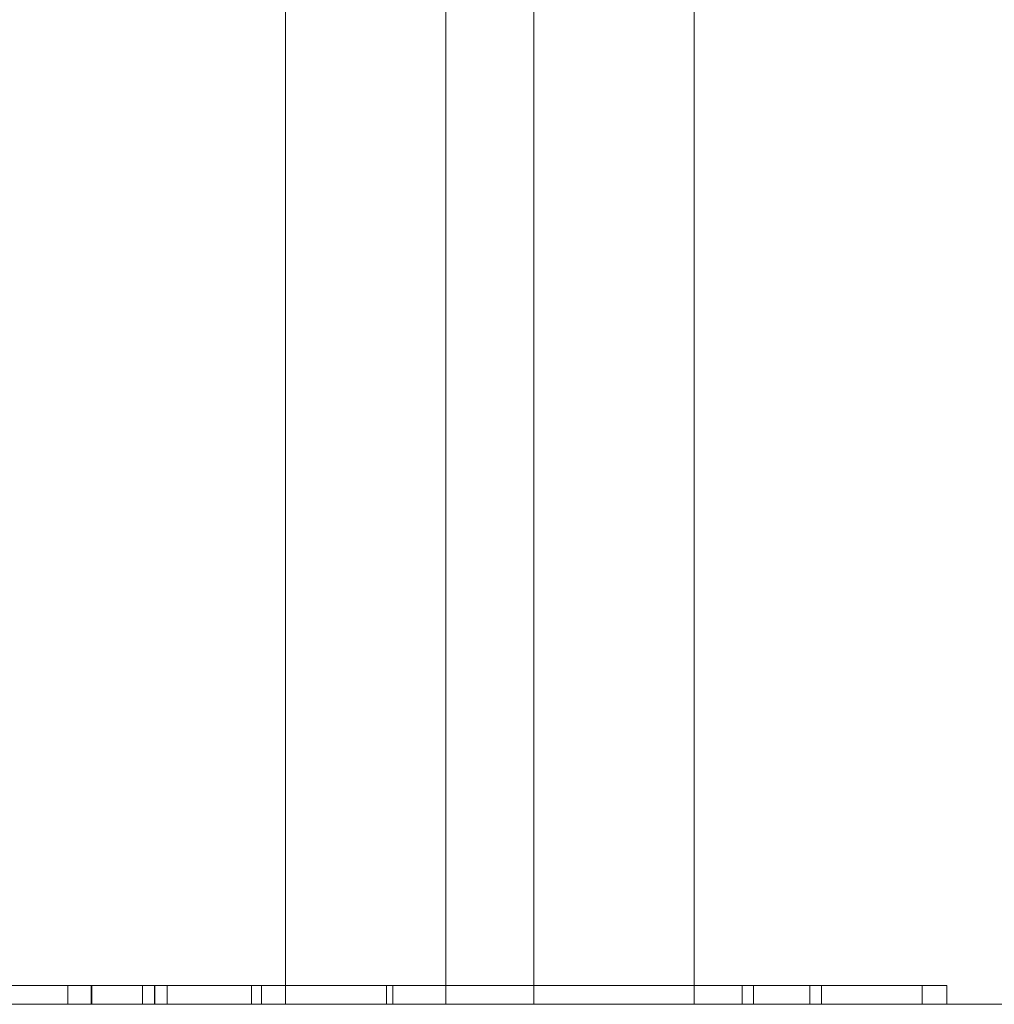
# Model space of a CAD drawing. Units: inches. Extents: x -0.5 to 0.48, y -0.36 to 1.61.
# Drawn here: x 0.04 to 0.23, y -0.36 to -0.17 of the extents above; entities that cross this region are included whole.
import ezdxf

# ---------------------------------------------------------------- set-up
doc = ezdxf.new("R2010")
doc.units = ezdxf.units.IN
doc.header["$LTSCALE"] = 0.5
doc.header["$MEASUREMENT"] = 0
doc.layers.add('E', color=7, linetype='Continuous', lineweight=5)
doc.layers.add('E MINI', color=7, linetype='Continuous', lineweight=5)

# ---------------------------------------------------------------- blocks, each defined once
blk = doc.blocks.new('S5E')
at = {"layer": 'E MINI', "color": 7, "lineweight": 15}
for points, invisible_edges in [([(0.091, 1.61037, -0.45669), (0.091, -0.35813, -0.45669), (0.09127, -0.35813, -0.45436), (0.09127, 1.61037, -0.45436)], 4), ([(0.09178, 1.61037, -0.50737), (0.09178, -0.35813, -0.50737), (0.091, -0.35813, -0.50047), (0.091, 1.61037, -0.50047)], 1), ([(0.09127, 1.61037, -0.45436), (0.09127, -0.35813, -0.45436), (0.09219, -0.35813, -0.45196), (0.09219, 1.61037, -0.45196)], 5), ([(0.09407, 1.61037, -0.51392), (0.09407, -0.35813, -0.51392), (0.09178, -0.35813, -0.50737), (0.09178, 1.61037, -0.50737)], 5), ([(0.09219, 1.61037, -0.45196), (0.09219, -0.35813, -0.45196), (0.09363, -0.35813, -0.44993), (0.09363, 1.61037, -0.44993)], 5), ([(0.09363, 1.61037, -0.44993), (0.09363, -0.35813, -0.44993), (0.0955, -0.35813, -0.44833), (0.0955, 1.61037, -0.44833)], 5), ([(0.09776, 1.61037, -0.5198), (0.09776, -0.35813, -0.5198), (0.09407, -0.35813, -0.51392), (0.09407, 1.61037, -0.51392)], 5), ([(0.0955, 1.61037, -0.44833), (0.0955, -0.35813, -0.44833), (0.09767, -0.35813, -0.44726), (0.09767, 1.61037, -0.44726)], 5), ([(0.09767, 1.61037, -0.44726), (0.09767, -0.35813, -0.44726), (0.10019, -0.35813, -0.44672), (0.10019, 1.61037, -0.44672)], 5), ([(0.10267, 1.61037, -0.52471), (0.10267, -0.35813, -0.52471), (0.09776, -0.35813, -0.5198), (0.09776, 1.61037, -0.5198)], 5), ([(0.10019, 1.61037, -0.44672), (0.10019, -0.35813, -0.44672), (0.10265, -0.35813, -0.44682), (0.10265, 1.61037, -0.44682)], 5), ([(0.10265, 1.61037, -0.44682), (0.10265, -0.35813, -0.44682), (0.10498, -0.35813, -0.44751), (0.10498, 1.61037, -0.44751)], 5), ([(0.10855, 1.61037, -0.5284), (0.10855, -0.35813, -0.5284), (0.10267, -0.35813, -0.52471), (0.10267, 1.61037, -0.52471)], 5), ([(0.10498, 1.61037, -0.44751), (0.10498, -0.35813, -0.44751), (0.11385, -0.35813, -0.45138), (0.11385, 1.61037, -0.45138)], 5), ([(0.1151, 1.61037, -0.5307), (0.1151, -0.35813, -0.5307), (0.10855, -0.35813, -0.5284), (0.10855, 1.61037, -0.5284)], 5), ([(0.12107, 1.61037, -0.45246), (0.11385, 1.61037, -0.45138), (0.11385, -0.35813, -0.45138), (0.119, -0.35813, -0.45215)], 10), ([(0.1151, 1.61037, -0.5307), (0.122, 1.61037, -0.53147), (0.122, -0.35813, -0.53147), (0.119, -0.35813, -0.53114)], 8), ([(0.119, -0.35813, -0.53114), (0.1151, -0.35813, -0.5307), (0.1151, 1.61037, -0.5307)], 10), ([(0.119, -0.35813, -0.45215), (0.12107, -0.35813, -0.45246), (0.12107, 1.61037, -0.45246)], 10), ([(0.12107, 1.61037, -0.45246), (0.12107, -0.35813, -0.45246), (0.122, -0.35813, -0.45247), (0.122, 1.61037, -0.45247)], 1), ([(0.22537, -0.35813, -0.53147), (0.122, -0.35813, -0.53147), (0.156, 1.61037, -0.53147)], 10), ([(0.122, -0.35813, -0.53147), (0.122, 1.61037, -0.53147), (0.156, 1.61037, -0.53147)], 8), ([(0.139, 1.61037, -0.45247), (0.139, -0.35813, -0.45247), (0.14702, -0.35813, -0.45142), (0.14702, 1.61037, -0.45142)], 4), ([(0.14702, 1.61037, -0.45142), (0.14702, -0.35813, -0.45142), (0.1545, -0.35813, -0.44832), (0.1545, 1.61037, -0.44832)], 5), ([(0.16218, 1.61037, 0.0538), (0.16218, -0.35813, 0.0538), (0.15276, 0.12771, 0.06878), (0.15276, 1.09622, 0.06878)], 15), ([(0.1545, -0.35813, -0.44832), (0.16092, -0.35813, -0.44339), (0.16092, 1.61037, -0.44339), (0.156, 1.61037, -0.44717)], 10), ([(0.156, 1.61037, -0.44717), (0.1545, 1.61037, -0.44832), (0.1545, -0.35813, -0.44832)], 10), ([(0.156, 1.61037, -0.53147), (0.2601, 1.61037, -0.53147), (0.23247, -0.35813, -0.53147), (0.22537, -0.35813, -0.53147)], 10), ([(0.16092, 1.61037, -0.44339), (0.16092, -0.35813, -0.44339), (0.16585, -0.35813, -0.43697), (0.16585, 1.61037, -0.43697)], 5), ([(0.16802, 1.61037, 0.03711), (0.16802, -0.35813, 0.03711), (0.16218, -0.35813, 0.0538), (0.16218, 1.61037, 0.0538)], 5), ([(0.16585, 1.61037, -0.43697), (0.16585, -0.35813, -0.43697), (0.16894, -0.35813, -0.4295), (0.16894, 1.61037, -0.4295)], 5), ([(0.17, 1.61037, 0.01953), (0.17, -0.35813, 0.01953), (0.16802, -0.35813, 0.03711), (0.16802, 1.61037, 0.03711)], 4), ([(0.16894, 1.61037, -0.4295), (0.16894, -0.35813, -0.4295), (0.17, -0.35813, -0.42147), (0.17, 1.61037, -0.42147)], 1), ([(0.17, -0.35813, 0.01953), (0.17, 1.61037, 0.01953), (0.17, 1.23537, -0.03834), (0.17, 1.18878, -0.04447)], 10), ([(0.17, 1.23537, -0.39834), (0.17, 1.61037, -0.42147), (0.17, -0.35813, -0.42147)], 9), ([(0.19776, 0.1886, 0.64953), (0.20303, 0.14187, 0.64953), (0.406, -0.35813, 0.64953), (0.406, 1.61037, 0.64953)], 10), ([(0.17, -0.35813, -0.42147), (0.17, 1.18878, -0.3922), (0.17, 1.23537, -0.39834)], 9), ([(0.17, -0.35813, -0.42147), (0.17, 1.14537, -0.37422), (0.17, 1.18878, -0.3922)], 9), ([(0.17, 1.18878, -0.04447), (0.17, 1.14537, -0.06245), (0.17, -0.35813, 0.01953)], 10), ([(0.17, -0.35813, 0.01953), (0.17, 1.14537, -0.06245), (0.17, 1.10809, -0.09106)], 9), ([(0.17, 1.10809, -0.34562), (0.17, 1.14537, -0.37422), (0.17, -0.35813, -0.42147)], 10), ([(0.17, 1.10809, -0.34562), (0.17, -0.35813, -0.42147), (0.17, 0.01687, -0.39834)], 11), ([(0.17, 1.10809, -0.09106), (0.17, 1.07949, -0.12834), (0.17, -0.35813, 0.01953)], 10), ([(0.17, 0.06345, -0.04447), (0.17, 0.01687, -0.03834), (0.17, -0.35813, 0.01953), (0.17, 1.07949, -0.12834)], 14), ([(0.406, -0.35813, 0.64953), (0.20303, 0.14187, 0.64953), (0.19776, 0.09514, 0.64953)], 9), ([(0.14999, 0.10376, 0.07181), (0.15276, 0.12771, 0.06878), (0.15276, -0.35813, 0.06878)], 10), ([(0.16218, -0.35813, 0.0538), (0.15276, -0.35813, 0.06878), (0.15276, 0.12771, 0.06878)], 10), ([(0.15276, -0.35813, 0.06878), (0.1454, 0.06412, 0.07681), (0.14999, 0.10376, 0.07181)], 9), ([(0.406, -0.35813, 0.64953), (0.19776, 0.09514, 0.64953), (0.18223, 0.05075, 0.64953)], 9), ([(0.14001, 0.04612, 0.08098), (0.1454, 0.06412, 0.07681), (0.15276, -0.35813, 0.06878)], 10), ([(0.406, -0.35813, 0.64953), (0.18223, 0.05075, 0.64953), (0.15721, 0.01094, 0.64953)], 9), ([(0.13286, 0.02223, 0.08652), (0.14001, 0.04612, 0.08098), (0.14026, -0.35813, 0.08129)], 10), ([(0.15276, -0.35813, 0.06878), (0.14026, -0.35813, 0.08129), (0.14001, 0.04612, 0.08098)], 10), ([(0.12528, 0.00601, 0.0907), (0.13286, 0.02223, 0.08652), (0.14026, -0.35813, 0.08129)], 10), ([(0.17, -0.35813, -0.42147), (0.17, -0.02972, -0.3922), (0.17, 0.01687, -0.39834)], 9), ([(0.17, -0.35813, 0.01953), (0.17, 0.01687, -0.03834), (0.17, -0.02972, -0.04447)], 9), ([(0.406, -0.35813, 0.64953), (0.15721, 0.01094, 0.64953), (0.12396, -0.02231, 0.64953)], 9), ([(0.11032, -0.0162, 0.09613), (0.12528, 0.00601, 0.0907), (0.12528, -0.35813, 0.0907)], 10), ([(0.14026, -0.35813, 0.08129), (0.12528, -0.35813, 0.0907), (0.12528, 0.00601, 0.0907)], 10), ([(0.10855, -0.01736, 0.09635), (0.11032, -0.0162, 0.09613), (0.119, -0.35813, 0.0929)], 10), ([(0.11032, -0.0162, 0.09613), (0.12528, -0.35813, 0.0907), (0.119, -0.35813, 0.0929)], 9), ([(0.09141, -0.02859, 0.09848), (0.10855, -0.01736, 0.09635), (0.10858, -0.35813, 0.09655)], 10), ([(0.119, -0.35813, 0.0929), (0.10858, -0.35813, 0.09655), (0.10855, -0.01736, 0.09635)], 10), ([(0.23247, -0.35813, 0.64953), (0.406, -0.35813, 0.64953), (0.12396, -0.02231, 0.64953), (0.08414, -0.04733, 0.64953)], 10), ([(0.04395, -0.04828, 0.09853), (0.091, -0.02886, 0.09853), (0.091, -0.35813, 0.09853)], 8), ([(0.091, -0.02886, 0.09853), (0.09141, -0.02859, 0.09848), (0.10858, -0.35813, 0.09655)], 10), ([(0.10858, -0.35813, 0.09655), (0.091, -0.35813, 0.09853), (0.091, -0.02886, 0.09853)], 8), ([(0.17, -0.35813, 0.01953), (0.17, -0.02972, -0.04447), (0.17, -0.07313, -0.06245)], 9), ([(0.17, -0.07313, -0.37422), (0.17, -0.02972, -0.3922), (0.17, -0.35813, -0.42147)], 10), ([(0.08414, -0.04733, 0.64953), (0.03976, -0.06286, 0.64953), (0.119, -0.35813, 0.64953), (0.22537, -0.35813, 0.64953)], 10), ([(0.22537, -0.35813, 0.64953), (0.23247, -0.35813, 0.64953), (0.08414, -0.04733, 0.64953)], 10), ([(0.091, -0.35813, 0.09853), (0.00421, -0.35813, 0.09853), (-0.007, -0.05498, 0.09853), (0.04395, -0.04828, 0.09853)], 10), ([(0.00421, -0.35813, 0.64953), (0.119, -0.35813, 0.64953), (0.03976, -0.06286, 0.64953), (-0.00697, -0.06813, 0.64953)], 10), ([(0.17, -0.35813, -0.42147), (0.17, -0.11041, -0.34562), (0.17, -0.07313, -0.37422)], 9), ([(0.17, -0.07313, -0.06245), (0.17, -0.11041, -0.09106), (0.17, -0.35813, 0.01953)], 10), ([(0.17, -0.35813, 0.01953), (0.17, -0.11041, -0.09106), (0.17, -0.13902, -0.12834)], 9), ([(0.17, -0.35813, -0.42147), (0.17, -0.13902, -0.30834), (0.17, -0.11041, -0.34562)], 9), ([(0.17, -0.13902, -0.12834), (0.17, -0.157, -0.17175), (0.17, -0.35813, 0.01953)], 10), ([(0.17, -0.157, -0.26492), (0.17, -0.13902, -0.30834), (0.17, -0.35813, -0.42147)], 10), ([(0.17, -0.35813, -0.42147), (0.17, -0.16313, -0.21834), (0.17, -0.157, -0.26492)], 9), ([(0.17, -0.157, -0.17175), (0.17, -0.16313, -0.21834), (0.17, -0.35813, -0.42147), (0.17, -0.35813, 0.01953)], 10), ([(0.00701, -0.35453, 0.34874), (0.00701, -0.35813, 0.34874), (0.08238, -0.35813, 0.34283), (0.08238, -0.35453, 0.34283)], 4), ([(0.00701, -0.35453, 0.34874), (0.08238, -0.35453, 0.34283), (0.08965, -0.35453, 0.34435), (0.03547, -0.35453, 0.35217)], 10), ([(0.06576, -0.35453, 0.52212), (0.00701, -0.35453, 0.34874), (0.01165, -0.35453, 0.35213), (0.06813, -0.35453, 0.51881)], 10), ([(0.08965, -0.35453, 0.34435), (0.08965, -0.35813, 0.34435), (0.03547, -0.35813, 0.35217), (0.03547, -0.35453, 0.35217)], 5), ([(0.03723, -0.35453, 0.17852), (0.06037, -0.35453, 0.17238), (0.05518, -0.35453, 0.17664), (0.03679, -0.35453, 0.1823)], 10), ([(0.05518, -0.35453, 0.17664), (0.05518, -0.35813, 0.17664), (0.03679, -0.35813, 0.1823), (0.03679, -0.35453, 0.1823)], 5), ([(0.03723, -0.35453, 0.17852), (0.03723, -0.35813, 0.17852), (0.06037, -0.35813, 0.17238), (0.06037, -0.35453, 0.17238)], 5), ([(0.04901, -0.35453, 0.23674), (0.04901, -0.35813, 0.23674), (0.0381, -0.35813, 0.23904), (0.0381, -0.35453, 0.23904)], 5), ([(0.03951, -0.35453, 0.23556), (0.05068, -0.35453, 0.23263), (0.04901, -0.35453, 0.23674), (0.0381, -0.35453, 0.23904)], 10), ([(0.03951, -0.35453, 0.23556), (0.03951, -0.35813, 0.23556), (0.05068, -0.35813, 0.23263), (0.05068, -0.35453, 0.23263)], 5), ([(0.05357, -0.35453, 0.42245), (0.04896, -0.35453, 0.41933), (0.05344, -0.35453, 0.41915)], 9), ([(0.06337, -0.35453, 0.46002), (0.04896, -0.35453, 0.41933), (0.05357, -0.35453, 0.42245), (0.0657, -0.35453, 0.45671)], 10), ([(0.06035, -0.35453, 0.2315), (0.06035, -0.35813, 0.2315), (0.04901, -0.35813, 0.23674), (0.04901, -0.35453, 0.23674)], 5), ([(0.06035, -0.35453, 0.2315), (0.04901, -0.35453, 0.23674), (0.05068, -0.35453, 0.23263), (0.06405, -0.35453, 0.22537)], 10), ([(0.05068, -0.35453, 0.23263), (0.05068, -0.35813, 0.23263), (0.06405, -0.35813, 0.22537), (0.06405, -0.35453, 0.22537)], 5), ([(0.05344, -0.35453, 0.41915), (0.11483, -0.35453, 0.41019), (0.11914, -0.35453, 0.41239), (0.0567, -0.35453, 0.42232)], 10), ([(0.0567, -0.35453, 0.42232), (0.05357, -0.35453, 0.42245), (0.05344, -0.35453, 0.41915)], 10), ([(0.05344, -0.35453, 0.41915), (0.05344, -0.35813, 0.41915), (0.11483, -0.35813, 0.41019), (0.11483, -0.35453, 0.41019)], 4), ([(0.0567, -0.35453, 0.42232), (0.0567, -0.35813, 0.42232), (0.05357, -0.35813, 0.42245), (0.05357, -0.35453, 0.42245)], 1), ([(0.06037, -0.35453, 0.17238), (0.09963, -0.35453, 0.17137), (0.089, -0.35453, 0.17406), (0.05518, -0.35453, 0.17664)], 10), ([(0.089, -0.35453, 0.17406), (0.089, -0.35813, 0.17406), (0.05518, -0.35813, 0.17664), (0.05518, -0.35453, 0.17664)], 5), ([(0.119, -0.35813, 0.41242), (0.0567, -0.35813, 0.42232), (0.0567, -0.35453, 0.42232), (0.11914, -0.35453, 0.41239)], 10), ([(0.08637, -0.35453, 0.21387), (0.08637, -0.35813, 0.21387), (0.06035, -0.35813, 0.2315), (0.06035, -0.35453, 0.2315)], 4), ([(0.08637, -0.35453, 0.21387), (0.06035, -0.35453, 0.2315), (0.06405, -0.35453, 0.22537), (0.08441, -0.35453, 0.21121)], 10), ([(0.06037, -0.35453, 0.17238), (0.06037, -0.35813, 0.17238), (0.09963, -0.35813, 0.17137), (0.09963, -0.35453, 0.17137)], 5), ([(0.19232, -0.35453, 0.46002), (0.06337, -0.35453, 0.46002), (0.0657, -0.35453, 0.45671), (0.19462, -0.35453, 0.45671)], 10), ([(0.06405, -0.35453, 0.22537), (0.06405, -0.35813, 0.22537), (0.08441, -0.35813, 0.21121), (0.08441, -0.35453, 0.21121)], 1), ([(0.0657, -0.35453, 0.45671), (0.0657, -0.35813, 0.45671), (0.119, -0.35813, 0.45671)], 8), ([(0.119, -0.35813, 0.45671), (0.19462, -0.35813, 0.45671), (0.19462, -0.35453, 0.45671), (0.0657, -0.35453, 0.45671)], 8), ([(0.06576, -0.35453, 0.52212), (0.21881, -0.35453, 0.52212), (0.21881, -0.35813, 0.52212), (0.119, -0.35813, 0.52212)], 8), ([(0.119, -0.35813, 0.52212), (0.06576, -0.35813, 0.52212), (0.06576, -0.35453, 0.52212)], 8), ([(0.06813, -0.35453, 0.51881), (0.21406, -0.35453, 0.51881), (0.21881, -0.35453, 0.52212), (0.06576, -0.35453, 0.52212)], 10), ([(0.11945, -0.35453, 0.3293), (0.08238, -0.35453, 0.34283), (0.08238, -0.35813, 0.34283), (0.119, -0.35813, 0.32946)], 10), ([(0.12695, -0.35453, 0.32902), (0.08965, -0.35453, 0.34435), (0.08238, -0.35453, 0.34283), (0.11945, -0.35453, 0.3293)], 10), ([(0.08637, -0.35453, 0.21387), (0.08441, -0.35453, 0.21121), (0.08443, -0.35453, 0.21119)], 9), ([(0.08443, -0.35453, 0.21119), (0.09851, -0.35453, 0.20198), (0.10009, -0.35453, 0.20488), (0.08637, -0.35453, 0.21387)], 10), ([(0.08443, -0.35453, 0.21119), (0.08443, -0.35813, 0.21119), (0.09851, -0.35813, 0.20198), (0.09851, -0.35453, 0.20198)], 4), ([(0.10009, -0.35453, 0.20488), (0.10009, -0.35813, 0.20488), (0.08637, -0.35813, 0.21387), (0.08637, -0.35453, 0.21387)], 1), ([(0.11765, -0.35453, 0.17752), (0.089, -0.35453, 0.17406), (0.09963, -0.35453, 0.17137), (0.13514, -0.35453, 0.17912)], 10), ([(0.11765, -0.35453, 0.17752), (0.11765, -0.35813, 0.17752), (0.089, -0.35813, 0.17406), (0.089, -0.35453, 0.17406)], 5), ([(0.12695, -0.35453, 0.32902), (0.12695, -0.35813, 0.32902), (0.08965, -0.35813, 0.34435), (0.08965, -0.35453, 0.34435)], 5), ([(0.11176, -0.35453, 0.19917), (0.10009, -0.35453, 0.20488), (0.09851, -0.35453, 0.20198), (0.11055, -0.35453, 0.1961)], 10), ([(0.09851, -0.35453, 0.20198), (0.09851, -0.35813, 0.20198), (0.11055, -0.35813, 0.1961), (0.11055, -0.35453, 0.1961)], 1), ([(0.13514, -0.35453, 0.17912), (0.09963, -0.35453, 0.17137), (0.09963, -0.35813, 0.17137), (0.119, -0.35813, 0.1756)], 10), ([(0.11176, -0.35453, 0.19917), (0.11176, -0.35813, 0.19917), (0.10009, -0.35813, 0.20488), (0.10009, -0.35453, 0.20488)], 4), ([(0.11055, -0.35453, 0.1961), (0.11501, -0.35453, 0.19803), (0.11176, -0.35453, 0.19917)], 9), ([(0.11055, -0.35453, 0.1961), (0.12097, -0.35453, 0.19335), (0.12513, -0.35453, 0.19625), (0.11501, -0.35453, 0.19803)], 10), ([(0.11055, -0.35453, 0.1961), (0.11055, -0.35813, 0.1961), (0.12097, -0.35813, 0.19335), (0.12097, -0.35453, 0.19335)], 4), ([(0.11501, -0.35453, 0.19803), (0.11501, -0.35813, 0.19803), (0.11176, -0.35813, 0.19917), (0.11176, -0.35453, 0.19917)], 1), ([(0.11483, -0.35453, 0.41019), (0.15218, -0.35453, 0.39533), (0.15447, -0.35453, 0.39784), (0.11914, -0.35453, 0.41239)], 10), ([(0.11483, -0.35453, 0.41019), (0.11483, -0.35813, 0.41019), (0.15218, -0.35813, 0.39533), (0.15218, -0.35453, 0.39533)], 5), ([(0.11501, -0.35453, 0.19803), (0.12513, -0.35453, 0.19625), (0.12513, -0.35813, 0.19625), (0.119, -0.35813, 0.19732)], 10), ([(0.119, -0.35813, 0.19732), (0.11501, -0.35813, 0.19803), (0.11501, -0.35453, 0.19803)], 10), ([(0.13514, -0.35453, 0.17912), (0.16309, -0.35453, 0.19276), (0.14978, -0.35453, 0.18897), (0.11765, -0.35453, 0.17752)], 10), ([(0.14978, -0.35453, 0.18897), (0.14978, -0.35813, 0.18897), (0.11765, -0.35813, 0.17752), (0.11765, -0.35453, 0.17752)], 5), ([(0.119, -0.35813, 0.32946), (0.11945, -0.35813, 0.3293), (0.11945, -0.35453, 0.3293)], 10), ([(0.119, -0.35813, 0.1756), (0.13514, -0.35813, 0.17912), (0.13514, -0.35453, 0.17912)], 10), ([(0.11914, -0.35453, 0.41239), (0.11914, -0.35813, 0.41239), (0.119, -0.35813, 0.41242)], 9), ([(0.15447, -0.35453, 0.39784), (0.15447, -0.35813, 0.39784), (0.11914, -0.35813, 0.41239), (0.11914, -0.35453, 0.41239)], 5), ([(0.11945, -0.35453, 0.3293), (0.11945, -0.35813, 0.3293), (0.1344, -0.35813, 0.32056), (0.1344, -0.35453, 0.32056)], 5), ([(0.12695, -0.35453, 0.32902), (0.11945, -0.35453, 0.3293), (0.1344, -0.35453, 0.32056)], 9), ([(0.12097, -0.35453, 0.19335), (0.1327, -0.35453, 0.19298), (0.13628, -0.35453, 0.19672), (0.12513, -0.35453, 0.19625)], 10), ([(0.12097, -0.35453, 0.19335), (0.12097, -0.35813, 0.19335), (0.1327, -0.35813, 0.19298), (0.1327, -0.35453, 0.19298)], 5), ([(0.13628, -0.35453, 0.19672), (0.13628, -0.35813, 0.19672), (0.12513, -0.35813, 0.19625), (0.12513, -0.35453, 0.19625)], 5), ([(0.1344, -0.35453, 0.32056), (0.15372, -0.35453, 0.30452), (0.15013, -0.35453, 0.3126), (0.12695, -0.35453, 0.32902)], 10), ([(0.15013, -0.35453, 0.3126), (0.15013, -0.35813, 0.3126), (0.12695, -0.35813, 0.32902), (0.12695, -0.35453, 0.32902)], 5), ([(0.1327, -0.35453, 0.19298), (0.14362, -0.35453, 0.19508), (0.14663, -0.35453, 0.19976), (0.13628, -0.35453, 0.19672)], 10), ([(0.1327, -0.35453, 0.19298), (0.1327, -0.35813, 0.19298), (0.14362, -0.35813, 0.19508), (0.14362, -0.35453, 0.19508)], 5), ([(0.1344, -0.35453, 0.32056), (0.1344, -0.35813, 0.32056), (0.15372, -0.35813, 0.30452), (0.15372, -0.35453, 0.30452)], 5), ([(0.13514, -0.35453, 0.17912), (0.13514, -0.35813, 0.17912), (0.16309, -0.35813, 0.19276), (0.16309, -0.35453, 0.19276)], 5), ([(0.14663, -0.35453, 0.19976), (0.14663, -0.35813, 0.19976), (0.13628, -0.35813, 0.19672), (0.13628, -0.35453, 0.19672)], 5), ([(0.15604, -0.35453, 0.20541), (0.14663, -0.35453, 0.19976), (0.14362, -0.35453, 0.19508), (0.15376, -0.35453, 0.19978)], 10), ([(0.14362, -0.35453, 0.19508), (0.14362, -0.35813, 0.19508), (0.15376, -0.35813, 0.19978), (0.15376, -0.35453, 0.19978)], 5), ([(0.15604, -0.35453, 0.20541), (0.15604, -0.35813, 0.20541), (0.14663, -0.35813, 0.19976), (0.14663, -0.35453, 0.19976)], 5), ([(0.16309, -0.35453, 0.19276), (0.18391, -0.35453, 0.20993), (0.17302, -0.35453, 0.20421), (0.14978, -0.35453, 0.18897)], 10), ([(0.17302, -0.35453, 0.20421), (0.17302, -0.35813, 0.20421), (0.14978, -0.35813, 0.18897), (0.14978, -0.35453, 0.18897)], 5), ([(0.15372, -0.35453, 0.30452), (0.16645, -0.35453, 0.28739), (0.16445, -0.35453, 0.29675), (0.15013, -0.35453, 0.3126)], 10), ([(0.16445, -0.35453, 0.29675), (0.16445, -0.35813, 0.29675), (0.15013, -0.35813, 0.3126), (0.15013, -0.35453, 0.3126)], 5), ([(0.15218, -0.35453, 0.39533), (0.17925, -0.35453, 0.37626), (0.18146, -0.35453, 0.37871), (0.15447, -0.35453, 0.39784)], 10), ([(0.15218, -0.35453, 0.39533), (0.15218, -0.35813, 0.39533), (0.17925, -0.35813, 0.37626), (0.17925, -0.35453, 0.37626)], 1), ([(0.15372, -0.35453, 0.30452), (0.15372, -0.35813, 0.30452), (0.16645, -0.35813, 0.28739), (0.16645, -0.35453, 0.28739)], 5), ([(0.15604, -0.35453, 0.20541), (0.15376, -0.35453, 0.19978), (0.16294, -0.35453, 0.20712)], 9), ([(0.15376, -0.35453, 0.19978), (0.15376, -0.35813, 0.19978), (0.16294, -0.35813, 0.20712), (0.16294, -0.35453, 0.20712)], 5), ([(0.18146, -0.35453, 0.37871), (0.18146, -0.35813, 0.37871), (0.15447, -0.35813, 0.39784), (0.15447, -0.35453, 0.39784)], 4), ([(0.1655, -0.35453, 0.21501), (0.1655, -0.35813, 0.21501), (0.15604, -0.35813, 0.20541), (0.15604, -0.35453, 0.20541)], 5), ([(0.16294, -0.35453, 0.20712), (0.17101, -0.35453, 0.21711), (0.1655, -0.35453, 0.21501), (0.15604, -0.35453, 0.20541)], 10), ([(0.16294, -0.35453, 0.20712), (0.16294, -0.35813, 0.20712), (0.17101, -0.35813, 0.21711), (0.17101, -0.35453, 0.21711)], 5), ([(0.16309, -0.35453, 0.19276), (0.16309, -0.35813, 0.19276), (0.18391, -0.35813, 0.20993), (0.18391, -0.35453, 0.20993)], 5), ([(0.17404, -0.35453, 0.27907), (0.16445, -0.35453, 0.29675), (0.16645, -0.35453, 0.28739), (0.17334, -0.35453, 0.27067)], 10), ([(0.17404, -0.35453, 0.27907), (0.17404, -0.35813, 0.27907), (0.16445, -0.35813, 0.29675), (0.16445, -0.35453, 0.29675)], 5), ([(0.17201, -0.35453, 0.22602), (0.17201, -0.35813, 0.22602), (0.1655, -0.35813, 0.21501), (0.1655, -0.35453, 0.21501)], 5), ([(0.17201, -0.35453, 0.22602), (0.1655, -0.35453, 0.21501), (0.17101, -0.35453, 0.21711), (0.17673, -0.35453, 0.22912)], 10), ([(0.17334, -0.35453, 0.27067), (0.16645, -0.35453, 0.28739), (0.16645, -0.35813, 0.28739), (0.17224, -0.35813, 0.27333)], 10), ([(0.17101, -0.35453, 0.21711), (0.17101, -0.35813, 0.21711), (0.17673, -0.35813, 0.22912), (0.17673, -0.35453, 0.22912)], 5), ([(0.17534, -0.35453, 0.23689), (0.17534, -0.35813, 0.23689), (0.17201, -0.35813, 0.22602), (0.17201, -0.35453, 0.22602)], 5), ([(0.17534, -0.35453, 0.23689), (0.17201, -0.35453, 0.22602), (0.17673, -0.35453, 0.22912), (0.17943, -0.35453, 0.2425)], 10), ([(0.17224, -0.35813, 0.27333), (0.17334, -0.35813, 0.27067), (0.17334, -0.35453, 0.27067)], 10), ([(0.18391, -0.35453, 0.20993), (0.20058, -0.35453, 0.23233), (0.19145, -0.35453, 0.22422), (0.17302, -0.35453, 0.20421)], 10), ([(0.19145, -0.35453, 0.22422), (0.19145, -0.35813, 0.22422), (0.17302, -0.35813, 0.20421), (0.17302, -0.35453, 0.20421)], 5), ([(0.17629, -0.35453, 0.25139), (0.17334, -0.35453, 0.27067), (0.17334, -0.35813, 0.27067), (0.17574, -0.35813, 0.25498)], 10), ([(0.17856, -0.35453, 0.26226), (0.17404, -0.35453, 0.27907), (0.17334, -0.35453, 0.27067), (0.17629, -0.35453, 0.25139)], 10), ([(0.17856, -0.35453, 0.26226), (0.17856, -0.35813, 0.26226), (0.17404, -0.35813, 0.27907), (0.17404, -0.35453, 0.27907)], 5), ([(0.17629, -0.35453, 0.25139), (0.17629, -0.35813, 0.25139), (0.17534, -0.35813, 0.23689), (0.17534, -0.35453, 0.23689)], 5), ([(0.17629, -0.35453, 0.25139), (0.17534, -0.35453, 0.23689), (0.17943, -0.35453, 0.2425)], 10), ([(0.17574, -0.35813, 0.25498), (0.17629, -0.35813, 0.25139), (0.17629, -0.35453, 0.25139)], 10), ([(0.17629, -0.35453, 0.25139), (0.17943, -0.35453, 0.2425), (0.17856, -0.35453, 0.26226)], 9), ([(0.17673, -0.35453, 0.22912), (0.17673, -0.35813, 0.22912), (0.17943, -0.35813, 0.2425), (0.17943, -0.35453, 0.2425)], 5), ([(0.17943, -0.35453, 0.2425), (0.17943, -0.35813, 0.2425), (0.17856, -0.35813, 0.26226), (0.17856, -0.35453, 0.26226)], 5), ([(0.17925, -0.35453, 0.37626), (0.19831, -0.35453, 0.35421), (0.19585, -0.35453, 0.36333), (0.18146, -0.35453, 0.37871)], 10), ([(0.17925, -0.35453, 0.37626), (0.17925, -0.35813, 0.37626), (0.19831, -0.35813, 0.35421), (0.19831, -0.35453, 0.35421)], 4), ([(0.19585, -0.35453, 0.36333), (0.19585, -0.35813, 0.36333), (0.18146, -0.35813, 0.37871), (0.18146, -0.35453, 0.37871)], 1), ([(0.18391, -0.35453, 0.20993), (0.18391, -0.35813, 0.20993), (0.20058, -0.35813, 0.23233), (0.20058, -0.35453, 0.23233)], 5), ([(0.2063, -0.35453, 0.25166), (0.19145, -0.35453, 0.22422), (0.20058, -0.35453, 0.23233), (0.21265, -0.35453, 0.25956)], 10), ([(0.2063, -0.35453, 0.25166), (0.2063, -0.35813, 0.25166), (0.19145, -0.35813, 0.22422), (0.19145, -0.35453, 0.22422)], 5), ([(0.19462, -0.35453, 0.45671), (0.21881, -0.35453, 0.52212), (0.21406, -0.35453, 0.51881), (0.19232, -0.35453, 0.46002)], 10), ([(0.20925, -0.35453, 0.34101), (0.20925, -0.35813, 0.34101), (0.19585, -0.35813, 0.36333), (0.19585, -0.35453, 0.36333)], 5), ([(0.20925, -0.35453, 0.34101), (0.19585, -0.35453, 0.36333), (0.19831, -0.35453, 0.35421), (0.20882, -0.35453, 0.33312)], 10), ([(0.19831, -0.35453, 0.35421), (0.19831, -0.35813, 0.35421), (0.20882, -0.35813, 0.33312), (0.20882, -0.35453, 0.33312)], 5), ([(0.21265, -0.35453, 0.25956), (0.20058, -0.35453, 0.23233), (0.20058, -0.35813, 0.23233), (0.21061, -0.35813, 0.25498)], 10), ([(0.21265, -0.35453, 0.25956), (0.21801, -0.35453, 0.28738), (0.21385, -0.35453, 0.27954), (0.2063, -0.35453, 0.25166)], 10), ([(0.21385, -0.35453, 0.27954), (0.21385, -0.35813, 0.27954), (0.2063, -0.35813, 0.25166), (0.2063, -0.35453, 0.25166)], 5), ([(0.21643, -0.35453, 0.3174), (0.20925, -0.35453, 0.34101), (0.20882, -0.35453, 0.33312), (0.21436, -0.35453, 0.30849)], 10), ([(0.20882, -0.35453, 0.33312), (0.20882, -0.35813, 0.33312), (0.21436, -0.35813, 0.30849), (0.21436, -0.35453, 0.30849)], 5), ([(0.21643, -0.35453, 0.3174), (0.21643, -0.35813, 0.3174), (0.20925, -0.35813, 0.34101), (0.20925, -0.35453, 0.34101)], 5), ([(0.21061, -0.35813, 0.25498), (0.21265, -0.35813, 0.25956), (0.21265, -0.35453, 0.25956)], 10), ([(0.21265, -0.35453, 0.25956), (0.21265, -0.35813, 0.25956), (0.2153, -0.35813, 0.27333)], 9), ([(0.2153, -0.35813, 0.27333), (0.21801, -0.35813, 0.28738), (0.21801, -0.35453, 0.28738), (0.21265, -0.35453, 0.25956)], 10), ([(0.21436, -0.35453, 0.30849), (0.21385, -0.35453, 0.27954), (0.21801, -0.35453, 0.28738), (0.21643, -0.35453, 0.3174)], 10), ([(0.21436, -0.35453, 0.30849), (0.21436, -0.35813, 0.30849), (0.21385, -0.35813, 0.27954), (0.21385, -0.35453, 0.27954)], 5), ([(0.21801, -0.35453, 0.28738), (0.21801, -0.35813, 0.28738), (0.21643, -0.35813, 0.3174), (0.21643, -0.35453, 0.3174)], 5), ([(0.119, -0.35813, 0.17013), (0.00421, -0.35813, 0.17013), (0.00421, -0.35813, 0.09853), (0.091, -0.35813, 0.09853)], 11), ([(0.0381, -0.35813, 0.23904), (0.04901, -0.35813, 0.23674), (0.119, -0.35813, 0.25498), (0.00421, -0.35813, 0.25498)], 14), ([(0.00421, -0.35813, 0.17013), (0.119, -0.35813, 0.17013), (0.09963, -0.35813, 0.17137), (0.06037, -0.35813, 0.17238)], 11), ([(0.06037, -0.35813, 0.17238), (0.03723, -0.35813, 0.17852), (0.00421, -0.35813, 0.17013)], 10), ([(0.00701, -0.35813, 0.34874), (0.06576, -0.35813, 0.52212), (0.00421, -0.35813, 0.52558)], 10), ([(0.08238, -0.35813, 0.34283), (0.00701, -0.35813, 0.34874), (0.00421, -0.35813, 0.3169), (0.0192, -0.35813, 0.3169)], 10), ([(0.06576, -0.35813, 0.52212), (0.119, -0.35813, 0.52212), (0.119, -0.35813, 0.52558), (0.00421, -0.35813, 0.52558)], 14), ([(0.0192, -0.35813, 0.25654), (0.00421, -0.35813, 0.25654), (0.00421, -0.35813, 0.25498), (0.119, -0.35813, 0.25498)], 14), ([(0.119, -0.35813, 0.64953), (0.00421, -0.35813, 0.64953), (0.00421, -0.35813, 0.52558), (0.119, -0.35813, 0.52558)], 14), ([(0.04896, -0.35813, 0.41933), (0.01165, -0.35813, 0.35213), (0.02019, -0.35813, 0.35223)], 9), ([(0.06813, -0.35813, 0.51881), (0.01165, -0.35813, 0.35213), (0.04896, -0.35813, 0.41933), (0.06337, -0.35813, 0.46002)], 10), ([(0.119, -0.35813, 0.25498), (0.119, -0.35813, 0.27333), (0.0192, -0.35813, 0.27333), (0.0192, -0.35813, 0.25654)], 11), ([(0.08238, -0.35813, 0.34283), (0.0192, -0.35813, 0.3169), (0.0192, -0.35813, 0.27333), (0.119, -0.35813, 0.27333)], 13), ([(0.02019, -0.35813, 0.35223), (0.02658, -0.35813, 0.3523), (0.04896, -0.35813, 0.41933)], 10), ([(0.02497, -0.35813, 0.18903), (0.05068, -0.35813, 0.23263), (0.03951, -0.35813, 0.23556)], 9), ([(0.02497, -0.35813, 0.18903), (0.03679, -0.35813, 0.1823), (0.06405, -0.35813, 0.22537), (0.05068, -0.35813, 0.23263)], 10), ([(0.02658, -0.35813, 0.3523), (0.03547, -0.35813, 0.35217), (0.04896, -0.35813, 0.41933)], 10), ([(0.03547, -0.35813, 0.35217), (0.08965, -0.35813, 0.34435), (0.11483, -0.35813, 0.41019), (0.05344, -0.35813, 0.41915)], 10), ([(0.05344, -0.35813, 0.41915), (0.04896, -0.35813, 0.41933), (0.03547, -0.35813, 0.35217)], 10), ([(0.03679, -0.35813, 0.1823), (0.05518, -0.35813, 0.17664), (0.08441, -0.35813, 0.21121), (0.06405, -0.35813, 0.22537)], 10), ([(0.119, -0.35813, 0.25498), (0.04901, -0.35813, 0.23674), (0.06035, -0.35813, 0.2315)], 9), ([(0.0657, -0.35813, 0.45671), (0.05357, -0.35813, 0.42245), (0.0567, -0.35813, 0.42232)], 8), ([(0.05518, -0.35813, 0.17664), (0.08443, -0.35813, 0.21119), (0.08441, -0.35813, 0.21121)], 9), ([(0.05518, -0.35813, 0.17664), (0.089, -0.35813, 0.17406), (0.09851, -0.35813, 0.20198), (0.08443, -0.35813, 0.21119)], 10), ([(0.0567, -0.35813, 0.42232), (0.119, -0.35813, 0.41242), (0.119, -0.35813, 0.45671), (0.0657, -0.35813, 0.45671)], 10), ([(0.119, -0.35813, 0.25498), (0.06035, -0.35813, 0.2315), (0.08637, -0.35813, 0.21387)], 9), ([(0.06337, -0.35813, 0.46002), (0.19232, -0.35813, 0.46002), (0.21406, -0.35813, 0.51881), (0.06813, -0.35813, 0.51881)], 8), ([(0.119, -0.35813, 0.27333), (0.119, -0.35813, 0.32946), (0.08238, -0.35813, 0.34283)], 9), ([(0.119, -0.35813, 0.25498), (0.08637, -0.35813, 0.21387), (0.10009, -0.35813, 0.20488), (0.11176, -0.35813, 0.19917)], 9), ([(0.089, -0.35813, 0.17406), (0.11055, -0.35813, 0.1961), (0.09851, -0.35813, 0.20198)], 9), ([(0.089, -0.35813, 0.17406), (0.11765, -0.35813, 0.17752), (0.12097, -0.35813, 0.19335), (0.11055, -0.35813, 0.1961)], 10), ([(0.15218, -0.35813, 0.39533), (0.11483, -0.35813, 0.41019), (0.08965, -0.35813, 0.34435), (0.12695, -0.35813, 0.32902)], 10), ([(0.091, -0.35813, 0.09853), (0.10858, -0.35813, 0.09655), (0.119, -0.35813, 0.17013)], 10), ([(0.091, -0.35813, -0.45669), (0.11385, -0.35813, -0.45138), (0.10498, -0.35813, -0.44751)], 9), ([(0.09127, -0.35813, -0.45436), (0.091, -0.35813, -0.45669), (0.10498, -0.35813, -0.44751)], 10), ([(0.091, -0.35813, -0.45669), (0.091, -0.35813, -0.50047), (0.11385, -0.35813, -0.45138)], 10), ([(0.091, -0.35813, -0.50047), (0.09178, -0.35813, -0.50737), (0.09407, -0.35813, -0.51392), (0.11385, -0.35813, -0.45138)], 12), ([(0.09363, -0.35813, -0.44993), (0.09219, -0.35813, -0.45196), (0.09127, -0.35813, -0.45436), (0.10498, -0.35813, -0.44751)], 12), ([(0.10498, -0.35813, -0.44751), (0.0955, -0.35813, -0.44833), (0.09363, -0.35813, -0.44993)], 9), ([(0.119, -0.35813, -0.45215), (0.11385, -0.35813, -0.45138), (0.09407, -0.35813, -0.51392), (0.09776, -0.35813, -0.5198)], 10), ([(0.0955, -0.35813, -0.44833), (0.10498, -0.35813, -0.44751), (0.10265, -0.35813, -0.44682)], 9), ([(0.10265, -0.35813, -0.44682), (0.10019, -0.35813, -0.44672), (0.09767, -0.35813, -0.44726), (0.0955, -0.35813, -0.44833)], 8), ([(0.09776, -0.35813, -0.5198), (0.10267, -0.35813, -0.52471), (0.119, -0.35813, -0.45215)], 10), ([(0.119, -0.35813, 0.17013), (0.119, -0.35813, 0.1756), (0.09963, -0.35813, 0.17137)], 9), ([(0.10267, -0.35813, -0.52471), (0.10855, -0.35813, -0.5284), (0.1151, -0.35813, -0.5307), (0.119, -0.35813, -0.45215)], 12), ([(0.10858, -0.35813, 0.09655), (0.119, -0.35813, 0.0929), (0.119, -0.35813, 0.17013)], 10), ([(0.11176, -0.35813, 0.19917), (0.11501, -0.35813, 0.19803), (0.119, -0.35813, 0.19732), (0.119, -0.35813, 0.25498)], 12), ([(0.1151, -0.35813, -0.5307), (0.119, -0.35813, -0.53114), (0.119, -0.35813, -0.45215)], 10), ([(0.11765, -0.35813, 0.17752), (0.14978, -0.35813, 0.18897), (0.14362, -0.35813, 0.19508), (0.1327, -0.35813, 0.19298)], 10), ([(0.1327, -0.35813, 0.19298), (0.12097, -0.35813, 0.19335), (0.11765, -0.35813, 0.17752)], 10), ([(0.122, -0.35813, -0.45247), (0.12107, -0.35813, -0.45246), (0.119, -0.35813, -0.53114), (0.122, -0.35813, -0.53147)], 10), ([(0.22537, -0.35813, 0.17013), (0.119, -0.35813, 0.17013), (0.119, -0.35813, 0.0929), (0.12528, -0.35813, 0.0907)], 11), ([(0.19462, -0.35813, 0.45671), (0.119, -0.35813, 0.45671), (0.119, -0.35813, 0.41242), (0.11914, -0.35813, 0.41239)], 10), ([(0.22537, -0.35813, 0.52558), (0.119, -0.35813, 0.52558), (0.119, -0.35813, 0.52212), (0.21881, -0.35813, 0.52212)], 11), ([(0.119, -0.35813, 0.25498), (0.13628, -0.35813, 0.19672), (0.14663, -0.35813, 0.19976), (0.15604, -0.35813, 0.20541)], 9), ([(0.15604, -0.35813, 0.20541), (0.1655, -0.35813, 0.21501), (0.119, -0.35813, 0.25498)], 10), ([(0.119, -0.35813, 0.25498), (0.12513, -0.35813, 0.19625), (0.13628, -0.35813, 0.19672)], 9), ([(0.1655, -0.35813, 0.21501), (0.17201, -0.35813, 0.22602), (0.119, -0.35813, 0.25498)], 10), ([(0.17201, -0.35813, 0.22602), (0.17534, -0.35813, 0.23689), (0.119, -0.35813, 0.25498)], 10), ([(0.119, -0.35813, 0.25498), (0.119, -0.35813, 0.19732), (0.12513, -0.35813, 0.19625)], 9), ([(0.17534, -0.35813, 0.23689), (0.17629, -0.35813, 0.25139), (0.119, -0.35813, 0.25498)], 10), ([(0.119, -0.35813, 0.25498), (0.17574, -0.35813, 0.25498), (0.17334, -0.35813, 0.27067)], 9), ([(0.119, -0.35813, 0.27333), (0.17224, -0.35813, 0.27333), (0.16645, -0.35813, 0.28739), (0.15372, -0.35813, 0.30452)], 9), ([(0.15372, -0.35813, 0.30452), (0.1344, -0.35813, 0.32056), (0.119, -0.35813, 0.27333)], 10), ([(0.1344, -0.35813, 0.32056), (0.11945, -0.35813, 0.3293), (0.119, -0.35813, 0.32946), (0.119, -0.35813, 0.27333)], 12), ([(0.17334, -0.35813, 0.27067), (0.17224, -0.35813, 0.27333), (0.119, -0.35813, 0.27333), (0.119, -0.35813, 0.25498)], 14), ([(0.17629, -0.35813, 0.25139), (0.17574, -0.35813, 0.25498), (0.119, -0.35813, 0.25498)], 10), ([(0.13514, -0.35813, 0.17912), (0.119, -0.35813, 0.1756), (0.119, -0.35813, 0.17013), (0.22537, -0.35813, 0.17013)], 14), ([(0.12107, -0.35813, -0.45246), (0.119, -0.35813, -0.45215), (0.119, -0.35813, -0.53114)], 10), ([(0.22537, -0.35813, 0.64953), (0.119, -0.35813, 0.64953), (0.119, -0.35813, 0.52558), (0.22537, -0.35813, 0.52558)], 14), ([(0.19462, -0.35813, 0.45671), (0.11914, -0.35813, 0.41239), (0.15447, -0.35813, 0.39784)], 9), ([(0.122, -0.35813, -0.53147), (0.139, -0.35813, -0.45247), (0.122, -0.35813, -0.45247)], 9), ([(0.122, -0.35813, -0.53147), (0.22537, -0.35813, -0.53147), (0.14702, -0.35813, -0.45142), (0.139, -0.35813, -0.45247)], 10), ([(0.22537, -0.35813, 0.17013), (0.12528, -0.35813, 0.0907), (0.14026, -0.35813, 0.08129)], 9), ([(0.12695, -0.35813, 0.32902), (0.15013, -0.35813, 0.3126), (0.19831, -0.35813, 0.35421), (0.17925, -0.35813, 0.37626)], 10), ([(0.17925, -0.35813, 0.37626), (0.15218, -0.35813, 0.39533), (0.12695, -0.35813, 0.32902)], 10), ([(0.16309, -0.35813, 0.19276), (0.13514, -0.35813, 0.17912), (0.22537, -0.35813, 0.17013)], 10), ([(0.14026, -0.35813, 0.08129), (0.15276, -0.35813, 0.06878), (0.22537, -0.35813, 0.17013)], 10), ([(0.15376, -0.35813, 0.19978), (0.14362, -0.35813, 0.19508), (0.14978, -0.35813, 0.18897)], 10), ([(0.1545, -0.35813, -0.44832), (0.14702, -0.35813, -0.45142), (0.22537, -0.35813, -0.53147)], 10), ([(0.16294, -0.35813, 0.20712), (0.15376, -0.35813, 0.19978), (0.14978, -0.35813, 0.18897), (0.17302, -0.35813, 0.20421)], 10), ([(0.15013, -0.35813, 0.3126), (0.16445, -0.35813, 0.29675), (0.20882, -0.35813, 0.33312), (0.19831, -0.35813, 0.35421)], 10), ([(0.22537, -0.35813, 0.17013), (0.15276, -0.35813, 0.06878), (0.16218, -0.35813, 0.0538)], 9), ([(0.19462, -0.35813, 0.45671), (0.15447, -0.35813, 0.39784), (0.18146, -0.35813, 0.37871)], 9), ([(0.22537, -0.35813, -0.53147), (0.16092, -0.35813, -0.44339), (0.1545, -0.35813, -0.44832)], 9), ([(0.22537, -0.35813, -0.53147), (0.16585, -0.35813, -0.43697), (0.16092, -0.35813, -0.44339)], 9), ([(0.16218, -0.35813, 0.0538), (0.16802, -0.35813, 0.03711), (0.22537, -0.35813, 0.17013)], 10), ([(0.17302, -0.35813, 0.20421), (0.17101, -0.35813, 0.21711), (0.16294, -0.35813, 0.20712)], 9), ([(0.22537, -0.35813, 0.17013), (0.18391, -0.35813, 0.20993), (0.16309, -0.35813, 0.19276)], 9), ([(0.21436, -0.35813, 0.30849), (0.20882, -0.35813, 0.33312), (0.16445, -0.35813, 0.29675), (0.17404, -0.35813, 0.27907)], 10), ([(0.16894, -0.35813, -0.4295), (0.16585, -0.35813, -0.43697), (0.22537, -0.35813, -0.53147)], 10), ([(0.22537, -0.35813, 0.17013), (0.16802, -0.35813, 0.03711), (0.17, -0.35813, 0.01953)], 9), ([(0.17, -0.35813, -0.42147), (0.16894, -0.35813, -0.4295), (0.22537, -0.35813, -0.53147)], 10), ([(0.17, -0.35813, 0.01953), (0.17, -0.35813, -0.42147), (0.22537, -0.35813, -0.53147), (0.22537, -0.35813, 0.17013)], 14), ([(0.17302, -0.35813, 0.20421), (0.19145, -0.35813, 0.22422), (0.17673, -0.35813, 0.22912), (0.17101, -0.35813, 0.21711)], 10), ([(0.21385, -0.35813, 0.27954), (0.21436, -0.35813, 0.30849), (0.17404, -0.35813, 0.27907), (0.17856, -0.35813, 0.26226)], 10), ([(0.17943, -0.35813, 0.2425), (0.17673, -0.35813, 0.22912), (0.19145, -0.35813, 0.22422), (0.2063, -0.35813, 0.25166)], 10), ([(0.17856, -0.35813, 0.26226), (0.17943, -0.35813, 0.2425), (0.2063, -0.35813, 0.25166), (0.21385, -0.35813, 0.27954)], 10), ([(0.18146, -0.35813, 0.37871), (0.19585, -0.35813, 0.36333), (0.19462, -0.35813, 0.45671)], 10), ([(0.20058, -0.35813, 0.23233), (0.18391, -0.35813, 0.20993), (0.22537, -0.35813, 0.17013)], 10), ([(0.19462, -0.35813, 0.45671), (0.20925, -0.35813, 0.34101), (0.21643, -0.35813, 0.3174)], 9), ([(0.21643, -0.35813, 0.3174), (0.22537, -0.35813, 0.27333), (0.19462, -0.35813, 0.45671)], 11), ([(0.19585, -0.35813, 0.36333), (0.20925, -0.35813, 0.34101), (0.19462, -0.35813, 0.45671)], 10), ([(0.22537, -0.35813, 0.27333), (0.22537, -0.35813, 0.52558), (0.21881, -0.35813, 0.52212), (0.19462, -0.35813, 0.45671)], 11), ([(0.22537, -0.35813, 0.17013), (0.22537, -0.35813, 0.25498), (0.21061, -0.35813, 0.25498), (0.20058, -0.35813, 0.23233)], 11), ([(0.21265, -0.35813, 0.25956), (0.21061, -0.35813, 0.25498), (0.22537, -0.35813, 0.25498)], 10), ([(0.22537, -0.35813, 0.25498), (0.22537, -0.35813, 0.27333), (0.2153, -0.35813, 0.27333), (0.21265, -0.35813, 0.25956)], 11), ([(0.21801, -0.35813, 0.28738), (0.2153, -0.35813, 0.27333), (0.22537, -0.35813, 0.27333)], 10), ([(0.21643, -0.35813, 0.3174), (0.21801, -0.35813, 0.28738), (0.22537, -0.35813, 0.27333)], 10), ([(0.23247, -0.35813, 0.64953), (0.22537, -0.35813, 0.64953), (0.22537, -0.35813, 0.52558), (0.23247, -0.35813, 0.52558)], 14), ([(0.23247, -0.35813, 0.52558), (0.22537, -0.35813, 0.52558), (0.22537, -0.35813, 0.27333), (0.23247, -0.35813, 0.27333)], 15), ([(0.23247, -0.35813, 0.27333), (0.22537, -0.35813, 0.27333), (0.22537, -0.35813, 0.25498), (0.23247, -0.35813, 0.25498)], 15), ([(0.23247, -0.35813, 0.25498), (0.22537, -0.35813, 0.25498), (0.22537, -0.35813, 0.17013), (0.23247, -0.35813, 0.17013)], 15), ([(0.23247, -0.35813, 0.17013), (0.22537, -0.35813, 0.17013), (0.22537, -0.35813, -0.53147), (0.23247, -0.35813, -0.53147)], 11)]:
    blk.add_3dface(points, dxfattribs=dict(at, invisible_edges=invisible_edges))
for points in [[(0.091, 1.61037, -0.50047), (0.091, -0.35813, -0.50047), (0.091, -0.35813, -0.45669), (0.091, 1.61037, -0.45669)], [(0.122, 1.61037, -0.45247), (0.122, -0.35813, -0.45247), (0.139, -0.35813, -0.45247), (0.139, 1.61037, -0.45247)], [(0.00701, -0.35453, 0.34874), (0.06576, -0.35453, 0.52212), (0.06576, -0.35813, 0.52212), (0.00701, -0.35813, 0.34874)], [(0.06813, -0.35453, 0.51881), (0.01165, -0.35453, 0.35213), (0.01165, -0.35813, 0.35213), (0.06813, -0.35813, 0.51881)], [(0.05344, -0.35453, 0.41915), (0.04896, -0.35453, 0.41933), (0.04896, -0.35813, 0.41933), (0.05344, -0.35813, 0.41915)], [(0.04896, -0.35453, 0.41933), (0.06337, -0.35453, 0.46002), (0.06337, -0.35813, 0.46002), (0.04896, -0.35813, 0.41933)], [(0.0657, -0.35453, 0.45671), (0.05357, -0.35453, 0.42245), (0.05357, -0.35813, 0.42245), (0.0657, -0.35813, 0.45671)], [(0.06337, -0.35453, 0.46002), (0.19232, -0.35453, 0.46002), (0.19232, -0.35813, 0.46002), (0.06337, -0.35813, 0.46002)], [(0.21406, -0.35453, 0.51881), (0.06813, -0.35453, 0.51881), (0.06813, -0.35813, 0.51881), (0.21406, -0.35813, 0.51881)], [(0.08443, -0.35453, 0.21119), (0.08441, -0.35453, 0.21121), (0.08441, -0.35813, 0.21121), (0.08443, -0.35813, 0.21119)], [(0.19232, -0.35453, 0.46002), (0.21406, -0.35453, 0.51881), (0.21406, -0.35813, 0.51881), (0.19232, -0.35813, 0.46002)], [(0.21881, -0.35453, 0.52212), (0.19462, -0.35453, 0.45671), (0.19462, -0.35813, 0.45671), (0.21881, -0.35813, 0.52212)]]:
    blk.add_3dface(points, dxfattribs=at)

msp = doc.modelspace()

# ---------------------------------------------------------------- block references
at = {"layer": 'E', "color": 7}
msp.add_blockref('S5E', (0, 0, -0.02), dxfattribs=at)

doc.saveas('drawing.dxf')
